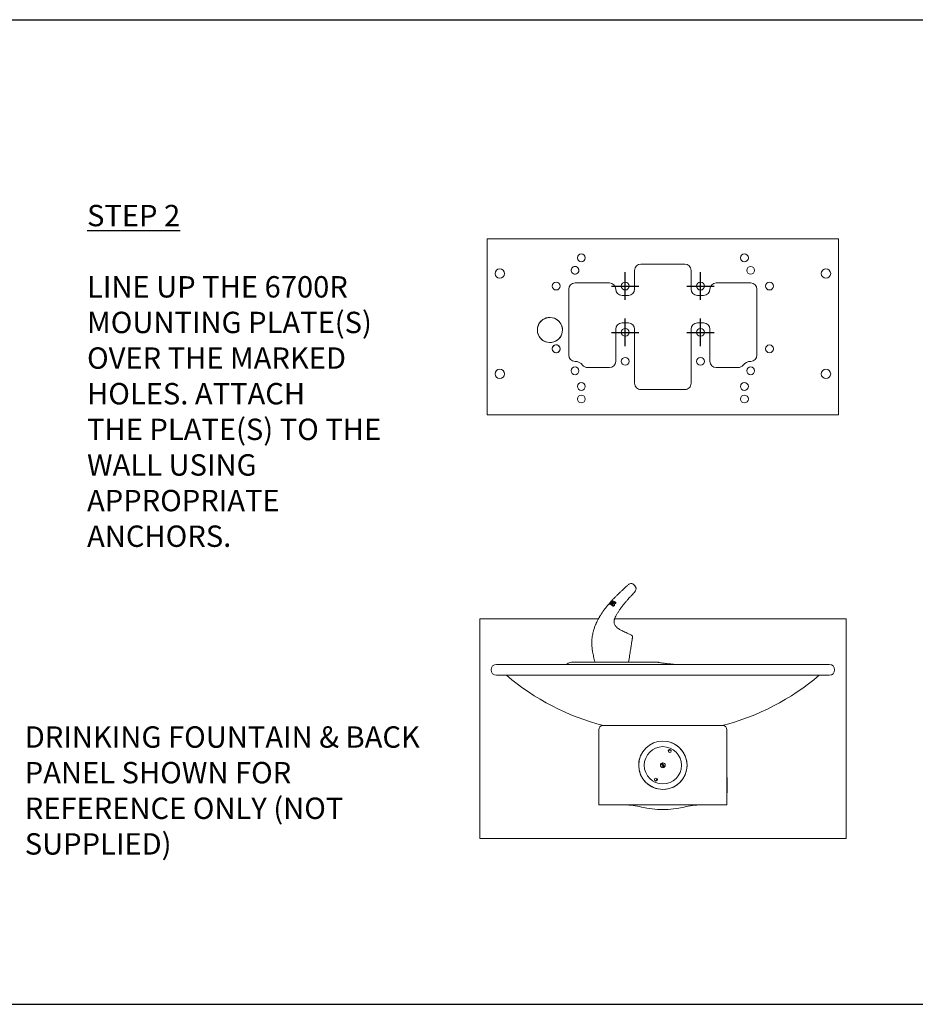
# Model space of a CAD drawing. Extents: x 0.3 to 10.5, y 0 to 7.8.
# Drawn here: x 4 to 6.9, y 4.6 to 7.8 of the extents above; entities that cross this region are included whole.
import ezdxf
from ezdxf.enums import TextEntityAlignment as Align

# ---------------------------------------------------------------- set-up
doc = ezdxf.new("R2010")
doc.units = 0
doc.header["$MEASUREMENT"] = 0
doc.layers.get('0').update_dxf_attribs({"color": 1, "linetype": 'CONTINUOUS'})
doc.layers.add('zBORDER', color=8, linetype='CONTINUOUS')
doc.styles.add('ARIAL', font='ARIAL.TTF')

# ---------------------------------------------------------------- blocks, each defined once
blk = doc.blocks.new('A SIZE_INST')
at = {"layer": 'zBORDER'}
blk.add_line((0.2638, 7.7875), (10.4563, 7.7875), dxfattribs=at)
at = {"layer": 'zBORDER', "color": 4, "style": 'ARIAL'}
for tag, height, p in [('#1', 0.045, (6.4193, 0.5197)), ('#2', 0.045, (6.8239, 0.5155)), ('REVNAME', 0.045, (7.0574, 0.5158)), ('PART#', 0.07, (10.1105, 0.4999)), ('MODEL(S)', 0.08, (8.4981, 0.4525)), ('NAME1', 0.045, (6.4588, 0.364)), ('NAME2', 0.045, (7.0567, 0.3632)), ('TITLE:', 0.08, (8.4959, 0.3278)), ('REV.', 0.07, (10.1282, 0.3073)), ('NAME3', 0.045, (6.4999, 0.2116)), ('1', 0.0504, (10.0824, 0.2116)), ('X', 0.0504, (10.3312, 0.2116))]:
    blk.add_attdef(tag, text='', height=height, dxfattribs=at).set_placement(p, align=Align.MIDDLE_CENTER)
at = {"layer": 'zBORDER', "color": 4, "style": 'ARIAL', "width": 0.9}
for tag, p in [('DATE2', (6.9573, 0.2116)), ('SC', (7.5641, 0.2116)), ('DWG.TYPE', (8.879, 0.2116))]:
    blk.add_attdef(tag, text='', height=0.045, dxfattribs=at).set_placement(p, align=Align.MIDDLE_CENTER)
at = {"layer": 'zBORDER', "color": 4, "style": 'ARIAL'}
blk.add_attdef('YR', (0.5148, 0.0298), '', height=0.1, dxfattribs=at)

msp = doc.modelspace()

# ---------------------------------------------------------------- linework, layer by layer
at = {"color": 7, "linetype": 'Continuous', "lineweight": 15}
for p, q in [((5.749546, 7.069196), (5.525956, 7.069196)), ((5.525956, 7.069196), (5.525956, 6.493647)), ((6.677056, 7.069196), (5.525956, 7.069196)), ((5.525956, 7.069196), (5.525956, 6.493647)), ((6.677056, 7.069196), (5.749546, 7.069196)), ((6.677056, 6.493647), (6.677056, 7.069196)), ((6.009007, 6.96642), (6.009007, 6.904754)), ((6.17345, 6.986975), (6.029562, 6.986975)), ((6.1601, 6.986975), (6.042912, 6.986975)), ((6.194005, 6.904754), (6.194005, 6.96642)), ((5.793176, 6.904754), (5.793176, 6.688923)), ((5.926785, 6.925309), (5.813731, 6.925309)), ((6.389281, 6.925309), (6.276226, 6.925309)), ((6.409836, 6.688923), (6.409836, 6.904754)), ((5.988451, 6.884198), (5.967896, 6.884198)), ((6.235116, 6.884198), (6.21456, 6.884198)), ((5.947341, 6.668367), (5.947341, 6.773775)), ((5.967896, 6.79433), (5.988451, 6.79433)), ((6.009007, 6.773775), (6.009007, 6.596423)), ((6.194005, 6.596423), (6.194005, 6.773775)), ((6.21456, 6.79433), (6.235116, 6.79433)), ((6.255671, 6.773775), (6.255671, 6.668367)), ((5.854842, 6.647812), (5.926785, 6.647812)), ((6.276226, 6.647812), (6.34817, 6.647812)), ((6.029562, 6.575868), (6.17345, 6.575868)), ((5.525956, 6.493647), (5.790271, 6.493647)), ((5.525956, 6.493647), (6.677056, 6.493647)), ((5.790271, 6.493647), (6.677056, 6.493647)), ((6.00794, 5.934668), (6.008176, 5.934419)), ((6.010408, 5.931619), (6.008074, 5.934768)), ((5.926264, 5.875739), (5.922991, 5.871935)), ((5.924799, 5.872895), (5.927455, 5.87635)), ((5.92536, 5.87293), (5.924799, 5.872895)), ((5.934012, 5.883999), (5.92536, 5.87293)), ((5.927828, 5.877417), (5.926171, 5.87557)), ((5.926247, 5.875502), (5.927598, 5.877032)), ((5.927455, 5.87635), (5.926264, 5.875739)), ((5.926444, 5.872833), (5.935413, 5.884222)), ((5.927236, 5.872663), (5.926444, 5.872833)), ((5.935815, 5.880837), (5.927236, 5.872663)), ((5.930546, 5.88045), (5.927511, 5.87714)), ((5.927511, 5.87714), (5.928468, 5.877625)), ((5.927769, 5.876817), (5.927511, 5.87714)), ((5.928468, 5.877625), (5.930806, 5.880489)), ((5.929997, 5.87164), (5.936358, 5.880881)), ((5.930996, 5.871152), (5.929997, 5.87164)), ((5.93601, 5.884192), (5.930029, 5.87672)), ((5.930243, 5.876338), (5.93812, 5.883731)), ((5.94263, 5.881683), (5.930996, 5.871152)), ((5.931508, 5.881461), (5.933558, 5.883783)), ((5.932536, 5.882641), (5.931519, 5.881472)), ((5.932341, 5.87237), (5.931792, 5.87306)), ((5.933558, 5.883783), (5.934012, 5.883999)), ((5.934124, 5.875291), (5.941625, 5.882224)), ((5.939049, 5.883403), (5.934848, 5.877411)), ((5.935413, 5.884222), (5.93601, 5.884192)), ((5.936424, 5.874042), (5.937496, 5.873392)), ((5.937263, 5.872987), (5.936424, 5.874042)), ((5.937815, 5.881644), (5.937346, 5.882232)), ((5.93812, 5.883731), (5.939049, 5.883403)), ((5.938736, 5.882957), (5.93812, 5.883731)), ((5.942904, 5.871045), (5.939577, 5.875223)), ((5.941405, 5.877364), (5.940582, 5.878396)), ((5.941625, 5.882224), (5.94263, 5.881683)), ((5.942297, 5.881381), (5.941625, 5.882224)), ((5.946437, 5.874088), (5.945119, 5.875047)), ((5.947358, 5.878146), (5.946001, 5.879849)), ((5.936854, 5.869537), (5.938836, 5.867047)), ((5.937818, 5.867017), (5.938375, 5.867627)), ((5.938861, 5.867068), (5.939034, 5.866982)), ((5.942761, 5.868925), (5.940304, 5.86704)), ((5.941909, 5.868668), (5.941144, 5.869629)), ((5.505506, 5.825188), (5.501506, 5.825188)), ((5.501506, 5.825188), (5.501506, 5.105188)), ((5.503898, 5.825188), (5.501506, 5.825188)), ((5.890469, 5.825188), (5.504017, 5.825188)), ((5.533537, 5.825188), (5.529631, 5.825188)), ((5.533568, 5.825188), (5.890453, 5.825188)), ((6.698994, 5.825188), (5.943636, 5.825188)), ((5.943637, 5.825188), (6.697569, 5.825188)), ((6.697506, 5.825188), (6.701506, 5.825188)), ((6.6976, 5.825188), (6.701506, 5.825188)), ((6.699114, 5.825188), (6.701506, 5.825188)), ((6.701506, 5.105188), (6.701506, 5.825188)), ((5.790055, 5.678482), (5.7916, 5.679499)), ((5.909388, 5.683424), (5.811914, 5.683425)), ((5.97492, 5.683424), (5.960068, 5.683424)), ((6.055065, 5.683423), (6.008483, 5.683423)), ((6.646506, 5.675788), (5.556506, 5.675788)), ((5.556506, 5.640188), (6.646506, 5.640188)), ((5.891506, 5.461892), (5.891506, 5.215388)), ((5.905002, 5.475388), (5.977482, 5.475388)), ((5.977482, 5.475388), (6.22553, 5.475388)), ((6.22553, 5.475388), (6.29801, 5.475388)), ((6.311506, 5.461892), (6.311506, 5.215388)), ((6.122142, 5.393379), (6.123209, 5.396708)), ((6.123209, 5.396708), (6.122665, 5.396934)), ((6.123209, 5.396708), (6.128885, 5.393917)), ((6.095876, 5.351071), (6.103681, 5.337689)), ((6.107136, 5.339705), (6.099331, 5.353087)), ((6.079803, 5.294068), (6.074127, 5.296859)), ((6.08087, 5.297397), (6.079803, 5.294068)), ((6.079803, 5.294068), (6.080347, 5.293842)), ((6.31181, 5.305388), (6.311506, 5.305388)), ((6.31181, 5.305388), (6.31181, 5.255388)), ((6.31181, 5.255388), (6.311506, 5.255388)), ((5.891506, 5.215388), (5.977482, 5.215388)), ((5.977482, 5.215388), (6.22553, 5.215388)), ((6.22553, 5.215388), (6.311506, 5.215388)), ((5.503898, 5.105188), (5.501506, 5.105188)), ((5.504017, 5.105188), (6.701506, 5.105188))]:
    msp.add_line(p, q, dxfattribs=at)
for p, q in [((5.978174, 6.870032), (5.978174, 6.960032)), ((6.224838, 6.870032), (6.224838, 6.960032)), ((5.933174, 6.915032), (6.023174, 6.915032)), ((6.179838, 6.915032), (6.269838, 6.915032)), ((5.978174, 6.718333), (5.978174, 6.808333)), ((6.224838, 6.718333), (6.224838, 6.808333)), ((5.933174, 6.763333), (6.023174, 6.763333)), ((6.179838, 6.763333), (6.269838, 6.763333)), ((0.26375, 4.562396), (10.45625, 4.562396))]:
    msp.add_line(p, q)
at = {"color": 7, "linetype": 'Continuous', "lineweight": 15, "flags": 128}
msp.add_lwpolyline([(6.012974, 5.927225), (6.01296, 5.927253), (6.012667, 5.927725)], dxfattribs=at)
at = {"color": 7, "linetype": 'Continuous', "lineweight": 15}
for centre, radius in [((5.834286, 7.007531), 0.012831), ((6.368725, 7.007531), 0.012831), ((5.567067, 6.956142), 0.015417), ((5.567067, 6.956142), 0.015417), ((5.813731, 6.96642), 0.012847), ((6.389281, 6.96642), 0.012847), ((6.635945, 6.956142), 0.015417), ((5.752065, 6.915032), 0.012847), ((5.752065, 6.915032), 0.012847), ((5.978174, 6.915032), 0.012868), ((6.224838, 6.915032), 0.012868), ((6.450947, 6.915032), 0.012847), ((5.73151, 6.771144), 0.041111), ((5.978174, 6.763333), 0.012868), ((6.224838, 6.763333), 0.012868), ((5.752065, 6.709478), 0.012847), ((6.450947, 6.709478), 0.012847), ((5.978174, 6.668367), 0.012868), ((6.224838, 6.668367), 0.012868), ((5.813731, 6.637534), 0.012847), ((6.389281, 6.637534), 0.012847), ((5.567067, 6.627257), 0.015417), ((5.567067, 6.627257), 0.015417), ((6.635945, 6.627257), 0.015417), ((5.834286, 6.586146), 0.012847), ((6.368725, 6.586146), 0.012847), ((5.834286, 6.545035), 0.012831), ((6.368725, 6.545035), 0.012831), ((6.101506, 5.345388), 0.0792), ((6.101506, 5.345388), 0.061), ((6.124198, 5.392175), 0.005), ((6.101506, 5.345388), 0.008), ((6.078813, 5.298601), 0.005)]:
    msp.add_circle(centre, radius, dxfattribs=at)
for centre, radius, start, end in [((5.813731, 6.96642), 0.012847, 115.377684, 228.960622), ((5.813731, 6.96642), 0.012847, 228.960444, 0.000247), ((5.813731, 6.96642), 0.012847, 0.000215, 115.376753), ((6.029562, 6.96642), 0.020556, 90.000484, 179.999885), ((6.173449, 6.96642), 0.020556, 0.000115, 89.999516), ((5.813731, 6.904754), 0.020556, 90.000479, 179.999857), ((5.926785, 6.904754), 0.020556, 0.000086, 89.999544), ((5.967896, 6.904754), 0.020556, 180.000143, 269.999521), ((5.988451, 6.904754), 0.020556, 270.000468, 359.999885), ((6.21456, 6.904754), 0.020556, 180.000115, 269.999499), ((6.235115, 6.904754), 0.020556, 270.000479, 359.999857), ((6.276226, 6.904754), 0.020556, 90.000456, 179.999914), ((6.389281, 6.904754), 0.020556, 0.000143, 89.999521), ((5.73151, 6.771144), 0.041111, 59.491051, 287.492842), ((5.731509, 6.771144), 0.041111, 0.000009, 59.490736), ((5.967896, 6.773775), 0.020556, 90.000479, 179.998781), ((5.988451, 6.773775), 0.020556, 0.00119, 89.999532), ((6.21456, 6.773775), 0.020556, 90.000501, 179.99881), ((6.235115, 6.773775), 0.020556, 0.001219, 89.999521), ((5.731509, 6.771144), 0.041111, 287.492994, 359.999584), ((5.752065, 6.709478), 0.012847, 124.5487, 249.187531), ((5.752065, 6.709478), 0.012847, 359.99977, 124.548945), ((5.752065, 6.709478), 0.012847, 249.187553, 0.00014), ((5.813731, 6.688923), 0.020556, 180.000143, 269.999521), ((6.389281, 6.688923), 0.020556, 270.000479, 359.999857), ((5.813732, 6.637536), 0.030831, 36.867923, 90.001392), ((5.854842, 6.668368), 0.020557, 216.871683, 269.998349), ((5.926785, 6.668367), 0.020556, 270.000456, 359.999914), ((6.276226, 6.668367), 0.020556, 180.000086, 269.999544), ((6.348169, 6.668368), 0.020557, 270.001651, 323.128317), ((6.38928, 6.637536), 0.030831, 89.998608, 143.132077), ((6.029562, 6.596423), 0.020555, 179.999354, 270.001352), ((6.17345, 6.596423), 0.020555, 269.998648, 0.000646), ((5.805894, 5.655423), 0.028, 90.02563, 120.581504), ((6.078783, 5.655423), 0.028, 78.001832, 89.994871), ((5.556506, 5.657988), 0.0178, 90, 270), ((6.646506, 5.657988), 0.0178, 270, 90), ((6.104077, 6.244489), 0.793824, 229.5748, 255.662963), ((6.098935, 6.244489), 0.793824, 284.337037, 310.4252), ((5.905002, 5.461892), 0.013496, 90, 180), ((6.29801, 5.461892), 0.013496, 0, 90), ((6.101506, 5.345388), 0.0792, 180, 72.224926), ((6.11738, 5.394906), 0.005, 295.434583, 342.224926), ((6.101506, 5.345388), 0.0792, 162.224926, 180), ((6.085631, 5.29587), 0.005, 115.43459, 162.224926), ((5.975543, 4.975388), 0.24, 76.382187, 90), ((6.101506, 5.495348), 0.295, 256.382187, 283.617813), ((6.227469, 4.975388), 0.24, 90, 103.617813)]:
    msp.add_arc(centre, radius, start, end, dxfattribs=at)
for points, knots in [([(5.985844, 5.934811), (5.985619, 5.934626), (5.985097, 5.934199), (5.984589, 5.933564), (5.9843, 5.933203)], [0, 0, 0, 0, 0.43180704, 1, 1, 1, 1]), ([(6.008199, 5.934424), (6.007819, 5.934996), (6.006728, 5.936636), (6.004589, 5.938495), (6.001666, 5.940076), (5.99844, 5.940672), (5.995044, 5.940355), (5.991578, 5.939039), (5.989117, 5.937748), (5.987864, 5.936592), (5.987774, 5.936509)], [0, 0, 0, 0, 0.07975451, 0.22904406, 0.37047085, 0.51990329, 0.66868093, 0.82378286, 0.98742412, 1, 1, 1, 1]), ([(5.984175, 5.933323), (5.982479, 5.931628), (5.97811, 5.927262), (5.970738, 5.920653), (5.963514, 5.914033), (5.957541, 5.908419), (5.95143, 5.902484), (5.944719, 5.895744), (5.937552, 5.888367), (5.932826, 5.883022), (5.930612, 5.880519)], [0, 0, 0, 0, 0.11765599, 0.30302233, 0.44478657, 0.5429328, 0.63746318, 0.75130852, 0.88350948, 1, 1, 1, 1]), ([(5.989076, 5.683422), (5.990247, 5.690699), (5.992398, 5.704069), (5.995359, 5.722373), (5.997732, 5.73723), (5.9994, 5.747599), (6.000387, 5.754358), (6.001032, 5.758451), (6.001548, 5.761884), (6.001892, 5.764727), (6.001895, 5.766851), (6.001501, 5.769052), (5.999942, 5.770215), (5.996998, 5.772565), (5.992003, 5.774772), (5.985025, 5.77797), (5.977431, 5.781266), (5.970074, 5.784645), (5.962857, 5.788334), (5.955629, 5.792771), (5.950118, 5.797399), (5.946508, 5.801629), (5.944135, 5.805363), (5.942425, 5.809544), (5.941468, 5.813894), (5.941556, 5.817858), (5.941959, 5.821194), (5.943149, 5.823898), (5.944716, 5.828044), (5.947707, 5.834165), (5.952097, 5.842173), (5.957186, 5.85041), (5.962506, 5.858218), (5.967871, 5.865574), (5.973491, 5.872797), (5.979485, 5.880036), (5.985138, 5.886586), (5.989505, 5.891488), (5.992935, 5.895268), (5.997138, 5.89982), (6.002363, 5.905366), (6.006467, 5.909569), (6.008241, 5.911387)], [0, 0, 0, 0, 0.07289055, 0.13389997, 0.18332246, 0.22160455, 0.23770142, 0.25106454, 0.26270819, 0.27304516, 0.28276819, 0.29301521, 0.31670258, 0.34202812, 0.36929787, 0.40188279, 0.4361573, 0.46220148, 0.48781888, 0.51874753, 0.5465567, 0.55993003, 0.57414095, 0.59016695, 0.60443302, 0.6179283, 0.62923316, 0.63727004, 0.64713429, 0.67301532, 0.70463284, 0.73760745, 0.76886772, 0.79817766, 0.82777921, 0.85949229, 0.89121644, 0.91344033, 0.92450391, 0.94179171, 0.97483284, 1, 1, 1, 1]), ([(6.008183, 5.91152), (6.008538, 5.911843), (6.009726, 5.912921), (6.010985, 5.915275), (6.012373, 5.918117), (6.013428, 5.921239), (6.013725, 5.924095), (6.013528, 5.926238), (6.012961, 5.927108), (6.012839, 5.927297)], [0, 0, 0, 0, 0.0666212, 0.22286292, 0.37767427, 0.57343167, 0.79378356, 0.95531091, 1, 1, 1, 1]), ([(6.009216, 5.913322), (6.009216, 5.913322), (6.009008, 5.912491), (6.008802, 5.911907), (6.008269, 5.911491), (6.008193, 5.911432)], [0, 0, 0, 0, 0.00006468, 0.85895627, 1, 1, 1, 1]), ([(6.012667, 5.927725), (6.012122, 5.928919), (6.011404, 5.93049), (6.010493, 5.93132), (6.010275, 5.931519)], [0, 0, 0, 0, 0.76021839, 1, 1, 1, 1]), ([(6.012886, 5.927179), (6.012577, 5.927917), (6.012169, 5.928893), (6.011656, 5.929602), (6.01153, 5.929776)], [0, 0, 0, 0, 0.75591646, 1, 1, 1, 1]), ([(5.923018, 5.871868), (5.919134, 5.867184), (5.910797, 5.857128), (5.902336, 5.844988), (5.897105, 5.836647), (5.89527, 5.833628), (5.893972, 5.831422), (5.892234, 5.828444), (5.889978, 5.824368), (5.887651, 5.81985), (5.885776, 5.816078), (5.884428, 5.813292), (5.882957, 5.810123), (5.881544, 5.806896), (5.8798, 5.802622), (5.877998, 5.797851), (5.876165, 5.792474), (5.874577, 5.787244), (5.87237, 5.779049), (5.870283, 5.768714), (5.869068, 5.757494), (5.868741, 5.74939), (5.868728, 5.743154), (5.868958, 5.737235), (5.869655, 5.728385), (5.871328, 5.716236), (5.874694, 5.700373), (5.877666, 5.689314), (5.879248, 5.683422)], [0, 0, 0, 0, 0.09093547, 0.19520187, 0.21959737, 0.2370418, 0.24763185, 0.25768854, 0.28836689, 0.31707052, 0.33254912, 0.3501876, 0.36243215, 0.38380139, 0.40190937, 0.43030212, 0.45876359, 0.48533488, 0.51051528, 0.58327429, 0.63959561, 0.67564703, 0.70203664, 0.73098482, 0.76242813, 0.83214034, 0.91057254, 1, 1, 1, 1]), ([(5.930029, 5.87672), (5.929879, 5.876524), (5.929503, 5.876036), (5.928903, 5.875251), (5.928456, 5.874659), (5.928232, 5.874363)], [0, 0, 0, 0, 0.24998352, 0.62499751, 1, 1, 1, 1]), ([(5.928232, 5.874363), (5.928566, 5.874694), (5.929067, 5.875189), (5.929738, 5.875847), (5.930075, 5.876175), (5.930243, 5.876338)], [0, 0, 0, 0, 0.49999114, 0.74999059, 1, 1, 1, 1]), ([(5.932604, 5.882617), (5.932259, 5.882252), (5.931739, 5.881703), (5.931054, 5.880983), (5.930716, 5.880628), (5.930546, 5.88045)], [0, 0, 0, 0, 0.49607814, 0.74753875, 1, 1, 1, 1]), ([(5.930806, 5.880489), (5.931104, 5.880845), (5.931551, 5.881379), (5.932152, 5.882089), (5.932453, 5.882441), (5.932604, 5.882617)], [0, 0, 0, 0, 0.50000055, 0.74999864, 1, 1, 1, 1]), ([(5.934848, 5.877411), (5.934347, 5.876691), (5.933596, 5.875611), (5.932573, 5.874156), (5.932052, 5.873425), (5.931792, 5.87306)], [0, 0, 0, 0, 0.49970873, 0.74981477, 1, 1, 1, 1]), ([(5.931792, 5.87306), (5.932179, 5.873433), (5.93276, 5.873993), (5.933539, 5.874735), (5.933929, 5.875106), (5.934124, 5.875291)], [0, 0, 0, 0, 0.50000054, 0.74999821, 1, 1, 1, 1]), ([(5.936349, 5.867628), (5.935821, 5.868059), (5.934972, 5.868753), (5.934611, 5.87026), (5.934948, 5.871738), (5.935647, 5.873047), (5.936218, 5.873778), (5.936424, 5.874042)], [0, 0, 0, 0, 0.324351356, 0.521474885, 0.720136376, 0.899170122, 1, 1, 1, 1]), ([(5.937346, 5.882232), (5.937219, 5.882116), (5.936963, 5.881884), (5.936452, 5.88142), (5.93607, 5.881071), (5.935815, 5.880837)], [0, 0, 0, 0, 0.25000593, 0.49999056, 1, 1, 1, 1]), ([(5.936358, 5.880881), (5.936522, 5.881107), (5.936767, 5.881445), (5.937099, 5.881895), (5.937264, 5.88212), (5.937346, 5.882232)], [0, 0, 0, 0, 0.49999064, 0.749989, 1, 1, 1, 1]), ([(5.937496, 5.873392), (5.937128, 5.872846), (5.936536, 5.871972), (5.936317, 5.870717), (5.936586, 5.869749), (5.937119, 5.869282), (5.937394, 5.869041)], [0, 0, 0, 0, 0.30228009, 0.48507006, 0.73358216, 1, 1, 1, 1]), ([(5.939577, 5.875223), (5.939514, 5.875608), (5.939411, 5.876234), (5.939798, 5.877322), (5.940249, 5.877999), (5.94054, 5.878345), (5.940582, 5.878396)], [0, 0, 0, 0, 0.422843519, 0.687999401, 0.954075399, 1, 1, 1, 1]), ([(5.941444, 5.871952), (5.941145, 5.872459), (5.940662, 5.873277), (5.939949, 5.874277), (5.939701, 5.874907), (5.939577, 5.875223)], [0, 0, 0, 0, 0.44708467, 0.7227851, 1, 1, 1, 1]), ([(5.940582, 5.878396), (5.94089, 5.878714), (5.941508, 5.87935), (5.942592, 5.880028), (5.943739, 5.880414), (5.944933, 5.8804), (5.94562, 5.880046), (5.946001, 5.879849)], [0, 0, 0, 0, 0.16933579, 0.33968948, 0.49906127, 0.72237512, 1, 1, 1, 1]), ([(5.941144, 5.869629), (5.941284, 5.869836), (5.941564, 5.870251), (5.941722, 5.870968), (5.941624, 5.871521), (5.941491, 5.871839), (5.941444, 5.871952)], [0, 0, 0, 0, 0.24564673, 0.49304955, 0.82051564, 1, 1, 1, 1]), ([(5.941742, 5.877857), (5.941591, 5.87766), (5.941364, 5.877362), (5.941198, 5.876953), (5.941168, 5.876761), (5.941153, 5.876663)], [0, 0, 0, 0, 0.48917468, 0.7387872, 1, 1, 1, 1]), ([(5.941153, 5.876663), (5.94122, 5.87635), (5.941409, 5.875471), (5.942357, 5.874411), (5.942925, 5.873348), (5.943209, 5.872816)], [0, 0, 0, 0, 0.21642065, 0.60811087, 1, 1, 1, 1]), ([(5.944913, 5.878487), (5.94462, 5.878654), (5.944186, 5.878902), (5.943404, 5.878913), (5.942762, 5.878692), (5.942171, 5.878313), (5.941873, 5.877997), (5.941742, 5.877857)], [0, 0, 0, 0, 0.366996522, 0.541944363, 0.718292694, 0.875487229, 1, 1, 1, 1]), ([(5.941909, 5.868668), (5.942098, 5.868835), (5.942475, 5.869168), (5.942931, 5.869679), (5.942986, 5.869862), (5.943019, 5.869974)], [0, 0, 0, 0, 0.28018137, 0.55984343, 1, 1, 1, 1]), ([(5.943209, 5.872816), (5.943369, 5.872333), (5.943629, 5.871546), (5.943438, 5.870206), (5.943075, 5.869383), (5.942805, 5.868989), (5.942761, 5.868925)], [0, 0, 0, 0, 0.43437957, 0.70946727, 0.95300592, 1, 1, 1, 1]), ([(5.945119, 5.875047), (5.94534, 5.875408), (5.945726, 5.876036), (5.945893, 5.876922), (5.94574, 5.877712), (5.945332, 5.878188), (5.944996, 5.878427), (5.944913, 5.878487)], [0, 0, 0, 0, 0.24574264, 0.42813753, 0.61042425, 0.90391742, 1, 1, 1, 1]), ([(5.946001, 5.879849), (5.946533, 5.879388), (5.947338, 5.878688), (5.94764, 5.877035), (5.947361, 5.875542), (5.946741, 5.874566), (5.946437, 5.874088)], [0, 0, 0, 0, 0.39534291, 0.59866394, 0.80344558, 1, 1, 1, 1]), ([(5.940304, 5.86704), (5.939859, 5.866941), (5.938769, 5.866698), (5.937405, 5.866998), (5.93667, 5.867436), (5.936349, 5.867628)], [0, 0, 0, 0, 0.279733153, 0.684375114, 1, 1, 1, 1]), ([(5.937394, 5.869041), (5.937737, 5.868849), (5.938258, 5.868558), (5.939167, 5.868503), (5.939882, 5.868659), (5.940546, 5.869022), (5.940949, 5.869397), (5.941125, 5.869607), (5.941144, 5.869629)], [0, 0, 0, 0, 0.35232625, 0.5360441, 0.68760877, 0.83956398, 0.98258477, 1, 1, 1, 1]), ([(5.939034, 5.866982), (5.939174, 5.867001), (5.939454, 5.867039), (5.940172, 5.867391), (5.941071, 5.867987), (5.94163, 5.868441), (5.941909, 5.868668)], [0, 0, 0, 0, 0.28078706, 0.56074013, 0.78046519, 1, 1, 1, 1]), ([(5.79163, 5.679463), (5.790681, 5.678924), (5.788705, 5.677803), (5.786633, 5.676477), (5.785555, 5.675788)], [0, 0, 0, 0, 0.48031271, 1, 1, 1, 1]), ([(5.805894, 5.683423), (5.806612, 5.683423), (5.808052, 5.683424), (5.812195, 5.683424), (5.817612, 5.683422), (5.823684, 5.683421), (5.82952, 5.68342), (5.836885, 5.68342), (5.845847, 5.68342), (5.856032, 5.683421), (5.867832, 5.683421), (5.881074, 5.683421), (5.895829, 5.683421), (5.911346, 5.68342), (5.930106, 5.68342), (5.94822, 5.683421), (5.96532, 5.683423), (5.978331, 5.683424), (5.991259, 5.683425), (6.00416, 5.683424), (6.016952, 5.683423), (6.033807, 5.683421), (6.054156, 5.683423), (6.070574, 5.683423), (6.078785, 5.683423)], [0, 0, 0, 0, 0.064591867, 0.129456497, 0.194129964, 0.227137252, 0.260128767, 0.296817075, 0.333516525, 0.371795896, 0.410086477, 0.454086226, 0.498096947, 0.543347963, 0.588593604, 0.655235599, 0.68939674, 0.723550459, 0.756990923, 0.790425935, 0.825193779, 0.859991995, 0.929984538, 1, 1, 1, 1]), ([(6.14108, 5.675788), (6.137943, 5.676106), (6.128671, 5.677046), (6.114948, 5.678325), (6.100274, 5.679975), (6.090761, 5.68152), (6.085676, 5.682679), (6.084633, 5.682917)], [0, 0, 0, 0, 0.16747506, 0.49503108, 0.72640355, 0.94388176, 1, 1, 1, 1]), ([(6.123209, 5.396708), (6.123214, 5.396696), (6.123224, 5.396674), (6.123309, 5.396489), (6.123465, 5.396146), (6.123699, 5.395629), (6.123883, 5.395218), (6.123973, 5.395014), (6.123975, 5.39501)], [0, 0, 0, 0, 0.13143698, 0.2621556, 0.45183438, 0.72765945, 0.99486346, 1, 1, 1, 1]), ([(6.079037, 5.295766), (6.079038, 5.295762), (6.079129, 5.295558), (6.079313, 5.295147), (6.079547, 5.294629), (6.079703, 5.294287), (6.079787, 5.294102), (6.079798, 5.29408), (6.079803, 5.294068)], [0, 0, 0, 0, 0.00509399, 0.27233751, 0.54817489, 0.73785716, 0.8685606, 1, 1, 1, 1])]:
    msp.add_open_spline(points, degree=3, knots=knots, dxfattribs=at)

# ---------------------------------------------------------------- block references
msp.add_blockref('A SIZE_INST', (0, 0))

# ---------------------------------------------------------------- texts
at = {"color": 4, "char_height": 0.07, "attachment_point": 1, "style": 'ARIAL'}
for s, insert, width in [('{\\L\\T1.15;STEP 2\\P\\P\\lLINE UP THE 6700R MOUNTING PLATE(S) OVER THE MARKED HOLES. ATTACH\\PTHE PLATE(S) TO THE WALL USING APPROPRIATE ANCHORS.}', (4.215207, 7.18089), 1.10581672), ('{\\T1.15;DRINKING FOUNTAIN & BACK PANEL SHOWN FOR REFERENCE ONLY (NOT SUPPLIED)}', (4.011206, 5.472865), 1.32505873)]:
    msp.add_mtext(s, dxfattribs=dict(at, insert=insert, width=width))

doc.saveas('drawing.dxf')
